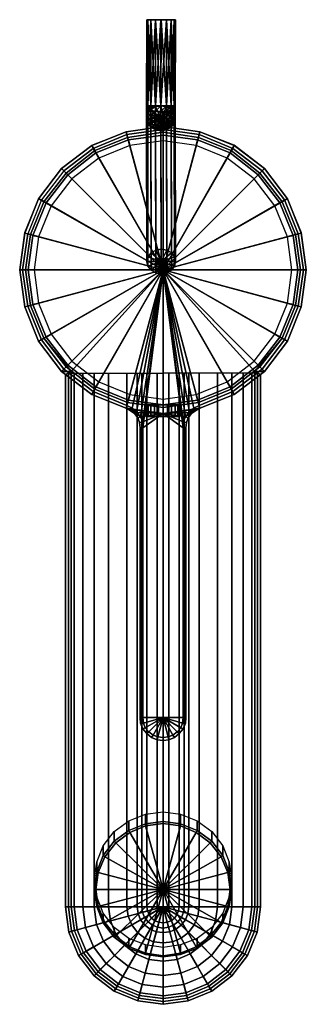
# Model space of a CAD drawing. Extents: x 0 to 50, y 0 to 172.
import ezdxf

# ---------------------------------------------------------------- set-up
doc = ezdxf.new("R2010")
doc.units = 0
doc.header["$MEASUREMENT"] = 0
doc.linetypes.add('SOLIDLINE', pattern=[0])
doc.layers.add('HG_ARMATUR', color=252, linetype='SOLIDLINE')

msp = doc.modelspace()

# ---------------------------------------------------------------- meshes
at = {"layer": 'HG_ARMATUR', "color": 252}
mesh = msp.add_polyface(dxfattribs=at)
corners = [(23.6887, 156.485, 49.2877), (24.6458, 156.621, 49.1567), (23.6888, 156.457, 49.2503), (23.6887, 156.515, 49.3121), (25.6022, 156.513, 49.3152), (25.6022, 156.484, 49.2907), (23.6887, 156.548, 49.3304), (25.6022, 156.546, 49.3334), (23.6887, 156.584, 49.3416), (22.8768, 156.477, 49.8715), (25.6022, 156.583, 49.3446), (22.3336, 156.623, 50.6962), (22.3334, 156.316, 50.6655), (22.1418, 156.623, 51.6527), (22.8769, 156.623, 49.8861), (23.6887, 156.622, 49.3454), (25.6022, 156.62, 49.3484), (26.4123, 156.474, 49.8771), (26.4124, 156.62, 49.8917), (24.6498, 171.621, 54.1566), (23.6814, 156.622, 53.9649), (24.6378, 156.621, 54.1566), (23.6933, 171.622, 53.9648), (22.8713, 156.623, 53.4216), (22.8832, 171.623, 53.4215), (22.3305, 156.623, 52.6097), (22.3425, 171.623, 52.6097), (22.1538, 171.623, 51.6526), (22.3455, 171.623, 50.6962), (22.8888, 171.623, 49.886), (23.7007, 171.622, 49.3453), (24.6577, 171.621, 49.1566), (25.6142, 171.62, 49.3484), (26.4243, 171.62, 49.8917), (26.9531, 156.619, 50.7036), (26.965, 171.619, 50.7035), (27.1418, 156.619, 51.6606), (27.1538, 171.619, 51.6606), (26.95, 156.619, 52.6171), (26.962, 171.619, 52.617), (26.4068, 156.62, 53.4272), (26.4187, 171.62, 53.4272), (25.5949, 156.62, 53.9679), (25.6068, 171.62, 53.9679)]
mesh.append_faces([[corners[k] for k in face] for face in [(0, 1, 2), (3, 1, 0), (4, 5, 1), (6, 1, 3), (7, 4, 1), (8, 6, 9), (8, 1, 6), (10, 7, 1), (11, 12, 13), (14, 9, 11), (14, 8, 9), (15, 8, 14), (15, 1, 8), (16, 10, 1), (16, 17, 10), (18, 17, 16), (19, 20, 21), (22, 20, 19), (22, 23, 20), (24, 23, 22), (24, 25, 23), (26, 25, 24), (26, 13, 25), (27, 13, 26), (27, 11, 13), (28, 11, 27), (28, 14, 11), (29, 14, 28), (29, 15, 14), (30, 15, 29), (30, 1, 15), (31, 1, 30), (31, 16, 1), (32, 16, 31), (32, 18, 16), (33, 18, 32), (33, 34, 18), (35, 34, 33), (35, 36, 34), (37, 36, 35), (37, 38, 36), (39, 38, 37), (39, 40, 38), (41, 40, 39), (41, 42, 40), (43, 42, 41), (43, 21, 42), (19, 21, 43), (26, 24, 22), (27, 26, 22), (28, 27, 22), (29, 28, 22), (30, 29, 22), (31, 30, 22), (32, 31, 22), (33, 32, 22), (35, 33, 22), (37, 35, 22), (39, 37, 22), (41, 39, 22), (43, 41, 22), (19, 43, 22)]])
mesh = msp.add_polyface(dxfattribs=at)
corners = [(25, 128), (18.6, 152.1), (25, 153), (12.6, 149.7), (7.3, 145.7), (7.3, 145.7, 119), (12.6, 149.7, 119), (13.1, 148.8, 120), (18.8, 151.1, 120), (18.6, 152.1, 119), (8.1, 144.9, 120), (25, 128, 120), (25, 152, 120), (0.9, 134.4), (0, 128), (3.3, 140.4), (0.9, 134.4, 119), (0, 128, 119), (3.3, 140.4, 119), (1.9, 134.2, 120), (1, 128, 120), (4.2, 139.9, 120), (23.6888, 156.441, 49.2618), (23.7379, 131.475, 5.94069), (24.6949, 131.639, 5.84719), (24.6458, 156.605, 49.1683), (22.8769, 155.972, 49.5311), (22.926, 131.006, 6.20999), (22.3338, 155.27, 49.9352), (22.3829, 130.304, 6.61409), (22.1421, 154.441, 50.4126), (22.1912, 129.475, 7.09149), (22.3309, 153.612, 50.8906), (22.38, 128.646, 7.56949), (22.8717, 152.909, 51.2964), (22.9208, 127.943, 7.97529), (23.6819, 152.439, 51.5683), (23.731, 127.473, 8.24719), (24.6383, 152.273, 51.6649), (24.6875, 127.307, 8.34369), (24.6912, 129.473, 7.09549), (12.6, 149.758, 128.116), (12.6, 149.7, 161.5), (7.3, 145.7, 161.5), (7.3, 145.682, 126.919), (12.8, 149.2, 162), (7.7, 145.3, 162), (25, 152.5, 162), (25, 128, 162), (18.7, 151.6, 162), (0.9, 134.542, 123.82), (0.9, 134.4, 161.5), (0, 128, 161.5), (0, 128, 122), (3.3, 140.357, 125.397), (3.3, 140.4, 161.5), (1.4, 134.3, 162), (0.5, 128, 162), (3.8, 140.2, 162), (18.8, 151.1, 117), (18.8, 151.1, 122), (13.1, 148.8, 122), (13.1, 148.8, 117), (8.1, 144.9, 122), (8.1, 144.9, 117), (19, 150.7, 125.5), (13.3, 148.4, 125.5), (8.4, 144.6, 125.5), (25, 151.5, 125.5), (25, 150.5, 129.5), (19.2, 149.7, 129.5), (13.8, 147.5, 129.5), (9.1, 143.9, 129.5), (1.9, 134.2, 117), (1.9, 134.2, 122), (1, 128, 122), (1, 128, 117), (4.2, 139.9, 117), (4.2, 139.9, 122), (2.3, 134, 125.5), (1.5, 128, 125.5), (4.6, 139.7, 125.5), (3.3, 133.8, 129.5), (2.5, 128, 129.5), (5.5, 139.2, 129.5)]
mesh.append_faces([[corners[k] for k in face] for face in [(0, 1, 2, 0), (0, 3, 1, 0), (0, 4, 3, 0), (4, 5, 6, 3), (6, 7, 8, 9), (5, 10, 7, 6), (8, 11, 11, 12), (7, 11, 11, 8), (10, 11, 11, 7), (0, 13, 14, 0), (0, 15, 13, 0), (0, 4, 15, 0), (13, 16, 17, 14), (15, 18, 16, 13), (4, 5, 18, 15), (16, 19, 20, 17), (18, 21, 19, 16), (5, 10, 21, 18), (21, 11, 11, 19), (10, 11, 11, 21), (22, 23, 24, 25), (26, 27, 23, 22), (28, 29, 27, 26), (30, 31, 29, 28), (32, 33, 31, 30), (34, 35, 33, 32), (36, 37, 35, 34), (38, 39, 37, 36), (29, 31, 40), (27, 29, 40), (23, 27, 40), (24, 23, 40), (41, 42, 43, 44), (42, 45, 46, 43), (47, 48, 48, 49), (49, 48, 48, 45), (45, 48, 48, 46), (50, 51, 52, 53), (54, 55, 51, 50), (44, 43, 55, 54), (51, 56, 57, 52), (55, 58, 56, 51), (43, 46, 58, 55), (56, 48, 48, 58), (58, 48, 48, 46), (59, 60, 61, 62), (62, 61, 63, 64), (60, 65, 66, 61), (61, 66, 67, 63), (68, 69, 70, 65), (65, 70, 71, 66), (66, 71, 72, 67), (73, 74, 75, 76), (77, 78, 74, 73), (64, 63, 78, 77), (74, 79, 80, 75), (78, 81, 79, 74), (63, 67, 81, 78), (79, 82, 83, 80), (81, 84, 82, 79), (67, 72, 84, 81)]])
mesh = msp.add_polyface(dxfattribs=at)
corners = [(18.6, 152.1), (18.6, 152.1, 119), (25, 153, 119), (25, 153), (12.6, 149.7), (12.6, 149.7, 119), (18.8, 151.1, 120), (25, 152, 120), (22.8769, 155.972, 49.5311), (23.6888, 156.441, 49.2618), (24.6421, 154.439, 50.4166), (22.3338, 155.27, 49.9352), (22.1421, 154.441, 50.4126), (22.3309, 153.612, 50.8906), (22.8717, 152.909, 51.2964), (23.6819, 152.439, 51.5683), (24.6383, 152.273, 51.6649), (24.6374, 153.034, 52.6402), (23.6819, 152.457, 51.56), (24.6384, 152.291, 51.6567), (23.681, 153.172, 52.5061), (22.8717, 152.927, 51.2877), (22.8709, 153.561, 52.1272), (22.3309, 153.629, 50.8814), (22.3302, 154.143, 51.5613), (22.1421, 154.458, 50.4027), (22.1416, 154.83, 50.8944), (22.3338, 155.287, 49.9246), (22.3335, 155.516, 50.2282), (22.877, 155.989, 49.52), (24.637, 153.798, 53.2833), (23.6806, 153.906, 53.1248), (22.8705, 154.213, 52.6762), (22.33, 154.671, 52.006), (22.1414, 155.212, 51.216), (22.3333, 155.752, 50.4267), (24.6369, 154.674, 53.762), (23.6805, 154.749, 53.5852), (22.8705, 154.961, 53.0847), (22.3299, 155.277, 52.3369), (22.1414, 155.65, 51.4553), (24.6372, 155.628, 54.057), (23.6808, 155.666, 53.869), (22.8707, 155.775, 53.3365), (22.3301, 155.936, 52.5408), (23.6888, 156.457, 49.2503), (24.6458, 156.621, 49.1567), (25.5954, 152.455, 51.5631), (25, 153, 129), (25, 153, 161.5), (18.6, 152.1, 161.5), (18.6, 152.095, 128.768), (12.6, 149.7, 161.5), (12.6, 149.758, 128.116), (25, 152.5, 162), (18.7, 151.6, 162), (12.8, 149.2, 162), (25, 152, 117), (25, 152, 122), (18.8, 151.1, 122), (18.8, 151.1, 117), (25, 151.5, 125.5), (19, 150.7, 125.5)]
mesh.append_faces([[corners[k] for k in face] for face in [(0, 1, 2, 3), (4, 5, 1, 0), (1, 6, 7, 2), (8, 9, 10), (11, 8, 10), (12, 11, 10), (13, 12, 10), (14, 13, 10), (15, 14, 10), (16, 15, 10), (17, 18, 19), (20, 18, 17), (20, 21, 18), (22, 21, 20), (22, 23, 21), (24, 23, 22), (24, 25, 23), (26, 25, 24), (26, 27, 25), (28, 27, 26), (28, 29, 27), (30, 20, 17), (31, 20, 30), (31, 22, 20), (32, 22, 31), (32, 24, 22), (33, 24, 32), (33, 26, 24), (34, 26, 33), (34, 28, 26), (35, 28, 34), (36, 31, 30), (37, 31, 36), (37, 32, 31), (38, 32, 37), (38, 33, 32), (39, 33, 38), (39, 34, 33), (40, 34, 39), (40, 35, 34), (41, 37, 36), (42, 37, 41), (42, 38, 37), (43, 38, 42), (43, 39, 38), (44, 39, 43), (44, 40, 39), (45, 46, 47), (29, 45, 47), (27, 29, 47), (25, 27, 47), (23, 25, 47), (21, 23, 47), (18, 21, 47), (19, 18, 47), (48, 49, 50, 51), (51, 50, 52, 53), (49, 54, 55, 50), (50, 55, 56, 52), (57, 58, 59, 60), (58, 61, 62, 59)]])
mesh = msp.add_polyface(dxfattribs=at)
corners = [(24.6458, 156.605, 49.1683), (25.6022, 156.439, 49.2649), (24.6421, 154.439, 50.4166), (23.6888, 156.441, 49.2618), (22.8768, 156.097, 49.664), (22.877, 155.989, 49.52), (22.3335, 155.516, 50.2282), (23.6888, 156.457, 49.2503), (23.6887, 156.485, 49.2877), (25.6022, 156.484, 49.2907), (25.6023, 156.456, 49.2533), (24.6458, 156.621, 49.1567), (26.4125, 155.986, 49.5256), (26.4123, 156.095, 49.6696), (26.9532, 155.283, 49.932), (22.3333, 155.752, 50.4267), (22.8768, 156.209, 49.7582), (23.6887, 156.515, 49.3121), (25.6022, 156.513, 49.3152), (26.4123, 156.206, 49.7638), (26.9529, 155.512, 50.2355), (26.9528, 155.748, 50.434), (22.3333, 156.022, 50.5744), (22.1414, 155.65, 51.4553), (22.8767, 156.338, 49.8283), (23.6887, 156.548, 49.3304), (25.6022, 156.546, 49.3334), (26.4123, 156.335, 49.8339), (26.9528, 156.018, 50.5818), (22.1415, 156.127, 51.6028), (22.3301, 155.936, 52.5408), (22.3334, 156.316, 50.6655), (22.8768, 156.477, 49.8715), (25.6022, 156.583, 49.3446), (26.4123, 156.474, 49.8771), (26.9529, 156.313, 50.6728), (27.1414, 155.646, 51.4633), (27.1415, 156.123, 51.6108), (26.9496, 155.933, 52.5482), (26.9494, 155.273, 52.3442), (24.6378, 156.621, 54.1566), (23.6808, 155.666, 53.869), (24.6372, 155.628, 54.057), (23.6814, 156.622, 53.9649), (22.8707, 155.775, 53.3365), (22.8713, 156.623, 53.4216), (22.3305, 156.623, 52.6097), (22.1418, 156.623, 51.6527), (22.3336, 156.623, 50.6962), (26.4124, 156.62, 49.8917), (26.9531, 156.619, 50.7036), (27.1418, 156.619, 51.6606), (26.95, 156.619, 52.6171), (26.4062, 155.772, 53.3421), (26.4068, 156.62, 53.4272), (25.5943, 155.665, 53.872), (25.5949, 156.62, 53.9679)]
mesh.append_faces([[corners[k] for k in face] for face in [(0, 1, 2), (3, 0, 2), (4, 5, 6), (4, 7, 5), (8, 7, 4), (9, 10, 11), (9, 12, 10), (13, 12, 9), (13, 14, 12), (15, 4, 6), (16, 4, 15), (16, 8, 4), (17, 8, 16), (18, 13, 9), (19, 13, 18), (19, 20, 13), (21, 20, 19), (22, 15, 23), (22, 16, 15), (24, 16, 22), (24, 17, 16), (25, 17, 24), (26, 19, 18), (27, 19, 26), (27, 21, 19), (28, 21, 27), (29, 23, 30), (29, 22, 23), (31, 22, 29), (31, 24, 22), (32, 24, 31), (32, 25, 24), (33, 27, 26), (34, 27, 33), (34, 28, 27), (35, 28, 34), (35, 36, 28), (37, 36, 35), (38, 39, 37), (40, 41, 42), (43, 41, 40), (43, 44, 41), (45, 44, 43), (45, 30, 44), (46, 30, 45), (46, 29, 30), (47, 29, 46), (47, 31, 29), (48, 32, 31), (49, 35, 34), (50, 35, 49), (50, 37, 35), (51, 37, 50), (51, 38, 37), (52, 38, 51), (52, 53, 38), (54, 53, 52), (54, 55, 53), (56, 55, 54), (56, 42, 55), (40, 42, 56)]])
mesh = msp.add_polyface(dxfattribs=at)
corners = [(31.4, 152.1), (31.4, 152.1, 119), (25, 153, 119), (25, 153), (37.4, 149.7), (37.4, 149.7, 119), (31.2, 151.1, 120), (25, 152, 120), (26.9532, 155.266, 49.9426), (27.1421, 154.437, 50.4206), (24.6421, 154.439, 50.4166), (26.4124, 155.969, 49.5368), (25.6022, 156.439, 49.2649), (25.5953, 152.437, 51.5714), (24.6383, 152.273, 51.6649), (26.4072, 152.906, 51.3021), (26.9503, 153.608, 50.898), (26.9529, 155.512, 50.2355), (26.9532, 155.283, 49.932), (26.4123, 156.095, 49.6696), (27.1421, 154.454, 50.4106), (27.1416, 154.826, 50.9024), (26.9504, 153.626, 50.8887), (26.9497, 154.14, 51.5687), (26.4072, 152.924, 51.2933), (26.4064, 153.558, 52.1328), (25.5954, 152.455, 51.5631), (25.5945, 153.17, 52.5092), (24.6384, 152.291, 51.6567), (24.6374, 153.034, 52.6402), (26.9528, 155.748, 50.434), (27.1414, 155.208, 51.224), (26.9494, 154.668, 52.0133), (26.406, 154.21, 52.6818), (25.5941, 153.905, 53.1278), (24.637, 153.798, 53.2833), (26.9528, 156.018, 50.5818), (27.1414, 155.646, 51.4633), (26.9494, 155.273, 52.3442), (26.406, 154.958, 53.0903), (25.594, 154.747, 53.5883), (24.6369, 154.674, 53.762), (27.1415, 156.123, 51.6108), (26.9496, 155.933, 52.5482), (26.4062, 155.772, 53.3421), (25.5943, 155.665, 53.872), (24.6372, 155.628, 54.057), (26.4125, 155.986, 49.5256), (25.6023, 156.456, 49.2533), (24.6458, 156.621, 49.1567), (31.2, 151.1, 117), (31.2, 151.1, 122), (25, 152, 122), (25, 152, 117), (31, 150.7, 125.5), (25, 151.5, 125.5), (30.8, 149.7, 129.5), (25, 150.5, 129.5), (25, 153, 129), (25, 153, 161.5), (31.4, 152.1, 161.5), (31.4, 152.095, 128.768), (37.4, 149.7, 161.5), (37.4, 149.758, 128.116), (25, 152.5, 162), (31.3, 151.6, 162), (37.2, 149.2, 162)]
mesh.append_faces([[corners[k] for k in face] for face in [(0, 1, 2, 3), (4, 5, 1, 0), (1, 6, 7, 2), (8, 9, 10), (11, 8, 10), (12, 11, 10), (13, 14, 10), (15, 13, 10), (16, 15, 10), (9, 16, 10), (17, 18, 19), (17, 20, 18), (21, 20, 17), (21, 22, 20), (23, 22, 21), (23, 24, 22), (25, 24, 23), (25, 26, 24), (27, 26, 25), (27, 28, 26), (29, 28, 27), (30, 21, 17), (31, 21, 30), (31, 23, 21), (32, 23, 31), (32, 25, 23), (33, 25, 32), (33, 27, 25), (34, 27, 33), (34, 29, 27), (35, 29, 34), (36, 31, 30), (37, 31, 36), (37, 32, 31), (38, 32, 37), (38, 33, 32), (39, 33, 38), (39, 34, 33), (40, 34, 39), (40, 35, 34), (41, 35, 40), (42, 38, 37), (43, 39, 38), (44, 39, 43), (44, 40, 39), (45, 40, 44), (45, 41, 40), (46, 41, 45), (22, 24, 26), (20, 22, 26), (18, 20, 26), (47, 18, 26), (48, 47, 26), (49, 48, 26), (50, 51, 52, 53), (51, 54, 55, 52), (54, 56, 57, 55), (58, 59, 60, 61), (61, 60, 62, 63), (59, 64, 65, 60), (60, 65, 66, 62)]])
mesh = msp.add_polyface(dxfattribs=at)
corners = [(25, 128), (49.1, 134.4), (50, 128), (46.7, 140.4), (42.7, 145.7), (49.1, 134.4, 119), (50, 128, 119), (46.7, 140.4, 119), (42.7, 145.7, 119), (48.1, 134.2, 120), (49, 128, 120), (45.8, 139.9, 120), (41.9, 144.9, 120), (25, 128, 120), (31.4, 152.1), (25, 153), (37.4, 149.7), (37.4, 149.7, 119), (36.9, 148.8, 120), (31.2, 151.1, 120), (31.4, 152.1, 119), (25, 152, 120), (26.9532, 155.266, 49.9426), (27.0023, 130.3, 6.62149), (27.1912, 129.471, 7.09939), (27.1421, 154.437, 50.4206), (26.4124, 155.969, 49.5368), (26.4616, 131.004, 6.21559), (25.6022, 156.439, 49.2649), (25.6513, 131.474, 5.94369), (24.6458, 156.605, 49.1683), (24.6949, 131.639, 5.84719), (25.5953, 152.437, 51.5714), (25.6444, 127.471, 8.25019), (24.6875, 127.307, 8.34369), (24.6383, 152.273, 51.6649), (26.4072, 152.906, 51.3021), (26.4563, 127.94, 7.98089), (26.9503, 153.608, 50.898), (26.9994, 128.643, 7.57679), (24.6912, 129.473, 7.09549), (36.9, 148.8, 117), (36.9, 148.8, 122), (31.2, 151.1, 122), (31.2, 151.1, 117), (41.9, 144.9, 117), (41.9, 144.9, 122), (36.7, 148.4, 125.5), (31, 150.7, 125.5), (41.6, 144.6, 125.5), (36.2, 147.5, 129.5), (30.8, 149.7, 129.5), (40.9, 143.9, 129.5), (49, 128, 117), (49, 128, 122), (48.1, 134.2, 122), (48.1, 134.2, 117), (45.8, 139.9, 122), (45.8, 139.9, 117), (48.5, 128, 125.5), (47.7, 134, 125.5), (45.4, 139.7, 125.5), (47.5, 128, 129.5), (46.7, 133.8, 129.5), (44.5, 139.2, 129.5), (50, 128, 122), (50, 128, 161.5), (49.1, 134.4, 161.5), (49.1, 134.542, 123.82), (46.7, 140.4, 161.5), (46.7, 140.357, 125.397), (42.7, 145.7, 161.5), (42.7, 145.682, 126.919), (49.5, 128, 162), (48.6, 134.3, 162), (46.2, 140.2, 162), (42.3, 145.3, 162), (25, 128, 162), (37.4, 149.758, 128.116), (37.4, 149.7, 161.5), (37.2, 149.2, 162), (25, 152.5, 162), (31.3, 151.6, 162)]
mesh.append_faces([[corners[k] for k in face] for face in [(0, 1, 2, 0), (0, 3, 1, 0), (0, 4, 3, 0), (1, 5, 6, 2), (3, 7, 5, 1), (4, 8, 7, 3), (5, 9, 10, 6), (7, 11, 9, 5), (8, 12, 11, 7), (9, 13, 13, 10), (11, 13, 13, 9), (12, 13, 13, 11), (0, 14, 15, 0), (0, 16, 14, 0), (0, 4, 16, 0), (4, 8, 17, 16), (17, 18, 19, 20), (8, 12, 18, 17), (19, 13, 13, 21), (18, 13, 13, 19), (12, 13, 13, 18), (22, 23, 24, 25), (26, 27, 23, 22), (28, 29, 27, 26), (30, 31, 29, 28), (32, 33, 34, 35), (36, 37, 33, 32), (38, 39, 37, 36), (25, 24, 39, 38), (29, 31, 40), (27, 29, 40), (23, 27, 40), (24, 23, 40), (41, 42, 43, 44), (45, 46, 42, 41), (42, 47, 48, 43), (46, 49, 47, 42), (47, 50, 51, 48), (49, 52, 50, 47), (53, 54, 55, 56), (56, 55, 57, 58), (58, 57, 46, 45), (54, 59, 60, 55), (55, 60, 61, 57), (57, 61, 49, 46), (59, 62, 63, 60), (60, 63, 64, 61), (61, 64, 52, 49), (65, 66, 67, 68), (68, 67, 69, 70), (70, 69, 71, 72), (66, 73, 74, 67), (67, 74, 75, 69), (69, 75, 76, 71), (73, 77, 77, 74), (74, 77, 77, 75), (75, 77, 77, 76), (78, 79, 71, 72), (79, 80, 76, 71), (81, 77, 77, 82), (82, 77, 77, 80), (80, 77, 77, 76)]])
mesh = msp.add_polyface(dxfattribs=at)
corners = [(25, 128), (0, 128), (0.9, 121.6), (3.3, 115.6), (7.3, 110.3), (0, 128, 119), (0.9, 121.6, 119), (3.3, 115.6, 119), (7.3, 110.3, 119), (1, 128, 120), (1.9, 121.8, 120), (4.2, 116.1, 120), (9, 110.3, 120), (25, 128, 120), (8, 109.8, 119), (1.9, 134.2, 120), (12.6, 106.3), (12.6, 106.3, 119), (18.6, 103.9), (25, 103), (23.731, 127.473, 8.24719), (24.6875, 127.307, 8.34369), (24.6912, 129.473, 7.09549), (22.9208, 127.943, 7.97529), (22.38, 128.646, 7.56949), (22.1912, 129.475, 7.09149), (0, 128, 122), (0, 128, 161.5), (0.9, 121.6, 161.5), (0.9, 121.6, 122), (3.3, 115.6, 161.5), (3.3, 115.6, 122), (7.3, 110.3, 161.5), (7.3, 110.3, 122), (0.5, 128, 162), (1.4, 121.7, 162), (3.8, 115.8, 162), (7.7, 110.7, 162), (25, 128, 162), (12.6, 106.3, 145), (12.6, 106.3, 122), (12.6, 106.3, 161.5), (18.6, 103.9, 161.5), (18.6, 103.9, 145.5), (18.7, 104.4, 162), (12.8, 106.8, 162), (1.4, 134.3, 162), (21.5, 100.5, 162), (21.5, 101.5, 162), (21.1, 102.4, 162), (20.4, 103.3, 162), (19.6, 103.9, 162), (1, 128, 117), (1, 128, 122), (1.9, 121.8, 122), (1.9, 121.8, 117), (4.2, 116.1, 122), (4.2, 116.1, 117), (8.1, 111.1, 122), (8.1, 111.1, 117), (1.5, 128, 125.5), (2.3, 122, 125.5), (4.6, 116.3, 125.5), (8.4, 111.4, 125.5), (2.5, 128, 129.5), (3.3, 122.2, 129.5), (5.5, 116.8, 129.5), (9.1, 112.1, 129.5), (13.1, 107.2, 117), (13.1, 107.2, 122), (18.8, 104.9, 122), (18.8, 104.9, 117), (13.3, 107.6, 125.5), (19, 105.3, 125.5), (19.2, 106.3, 129.5), (25, 105.5, 129.5), (25, 104.5, 125.5), (13.8, 108.5, 129.5)]
mesh.append_faces([[corners[k] for k in face] for face in [(0, 1, 2, 0), (0, 2, 3, 0), (0, 4, 3, 0), (1, 5, 6, 2), (2, 6, 7, 3), (4, 8, 7, 3), (5, 9, 10, 6), (6, 10, 11, 7), (8, 12, 11, 7), (9, 13, 13, 10), (11, 13, 13, 10), (12, 13, 13, 11), (4, 14, 8, 4), (14, 12, 12, 8), (15, 13, 13, 9), (14, 4, 16, 17), (18, 0, 0, 19), (16, 0, 0, 18), (4, 0, 0, 16), (20, 21, 22), (23, 20, 22), (24, 23, 22), (25, 24, 22), (26, 27, 28, 29), (29, 28, 30, 31), (31, 30, 32, 33), (27, 34, 35, 28), (28, 35, 36, 30), (30, 36, 37, 32), (34, 38, 38, 35), (35, 38, 38, 36), (36, 38, 38, 37), (33, 33, 39, 40), (39, 41, 42, 43), (33, 32, 41, 39), (42, 44, 45, 41), (41, 45, 37, 32), (44, 38, 38, 45), (45, 38, 38, 37), (46, 38, 38, 34), (47, 38, 38, 48), (48, 38, 38, 49), (49, 38, 38, 50), (50, 38, 38, 51), (51, 38, 38, 44), (52, 53, 54, 55), (55, 54, 56, 57), (57, 56, 58, 59), (53, 60, 61, 54), (54, 61, 62, 56), (56, 62, 63, 58), (60, 64, 65, 61), (61, 65, 66, 62), (62, 66, 67, 63), (68, 69, 70, 71), (59, 58, 69, 68), (69, 72, 73, 70), (58, 63, 72, 69), (73, 74, 75, 76), (72, 77, 74, 73), (63, 67, 77, 72)]])
mesh = msp.add_polyface(dxfattribs=at)
corners = [(31.4, 103.9), (25, 128), (25, 103), (37.4, 106.3), (42.7, 110.3), (49.1, 121.6), (50, 128), (46.7, 115.6), (49.1, 121.6, 119), (50, 128, 119), (46.7, 115.6, 119), (42.7, 110.3, 119), (48.1, 121.8, 120), (49, 128, 120), (45.8, 116.1, 120), (41, 110.3, 120), (25, 128, 120), (42, 109.8, 119), (37.4, 106.3, 119), (26.4563, 127.94, 7.98089), (26.9994, 128.643, 7.57679), (24.6912, 129.473, 7.09549), (25.6444, 127.471, 8.25019), (24.6875, 127.307, 8.34369), (27.1912, 129.471, 7.09939), (28.5, 100.5, 162), (25, 128, 162), (28.5, 101.5, 162), (28.9, 102.4, 162), (29.6, 103.3, 162), (30.4, 103.9, 162), (31.3, 104.4, 162), (31.2, 104.9, 117), (31.2, 104.9, 122), (36.9, 107.2, 122), (36.9, 107.2, 117), (41.9, 111.1, 122), (41.9, 111.1, 117), (31, 105.3, 125.5), (36.7, 107.6, 125.5), (41.6, 111.4, 125.5), (25, 104.5, 125.5), (25, 105.5, 129.5), (30.8, 106.3, 129.5), (36.2, 108.5, 129.5), (40.9, 112.1, 129.5), (48.1, 121.8, 117), (48.1, 121.8, 122), (49, 128, 122), (49, 128, 117), (45.8, 116.1, 117), (45.8, 116.1, 122), (47.7, 122, 125.5), (48.5, 128, 125.5), (45.4, 116.3, 125.5), (46.7, 122.2, 129.5), (47.5, 128, 129.5), (44.5, 116.8, 129.5), (31.4, 103.9, 122), (31.4, 103.9, 145), (37.4, 106.3, 145), (37.4, 106.3, 122), (42.7, 110.3, 122), (31.4, 103.9, 145.5), (31.4, 103.9, 161.5), (37.4, 106.3, 161.5), (42.7, 110.3, 161.5), (37.2, 106.8, 162), (42.3, 110.7, 162), (50, 128, 122), (50, 128, 161.5), (49.1, 121.6, 161.5), (49.1, 121.6, 122), (46.7, 115.6, 161.5), (46.7, 115.6, 122), (49.5, 128, 162), (48.6, 121.7, 162), (46.2, 115.8, 162)]
mesh.append_faces([[corners[k] for k in face] for face in [(0, 1, 1, 2), (3, 1, 1, 0), (4, 1, 1, 3), (1, 5, 6, 1), (1, 7, 5, 1), (1, 4, 7, 1), (5, 8, 9, 6), (7, 10, 8, 5), (4, 11, 10, 7), (8, 12, 13, 9), (10, 14, 12, 8), (11, 15, 14, 10), (12, 16, 16, 13), (14, 16, 16, 12), (15, 16, 16, 14), (17, 4, 3, 18), (4, 17, 11, 4), (17, 15, 15, 11), (19, 20, 21), (22, 19, 21), (23, 22, 21), (20, 24, 21), (25, 26, 26, 27), (27, 26, 26, 28), (28, 26, 26, 29), (29, 26, 26, 30), (30, 26, 26, 31), (32, 33, 34, 35), (35, 34, 36, 37), (33, 38, 39, 34), (34, 39, 40, 36), (41, 42, 43, 38), (38, 43, 44, 39), (39, 44, 45, 40), (46, 47, 48, 49), (50, 51, 47, 46), (37, 36, 51, 50), (47, 52, 53, 48), (51, 54, 52, 47), (36, 40, 54, 51), (52, 55, 56, 53), (54, 57, 55, 52), (40, 45, 57, 54), (58, 59, 60, 61), (61, 60, 62, 62), (59, 63, 60, 60), (63, 64, 65, 60), (60, 65, 66, 62), (64, 31, 67, 65), (65, 67, 68, 66), (31, 26, 26, 67), (67, 26, 26, 68), (69, 70, 71, 72), (72, 71, 73, 74), (74, 73, 66, 62), (70, 75, 76, 71), (71, 76, 77, 73), (73, 77, 68, 66), (75, 26, 26, 76), (76, 26, 26, 77), (77, 26, 26, 68)]])
mesh = msp.add_polyface(dxfattribs=at)
corners = [(9, 17, 120), (9, 110.3, 120), (8, 109.8, 119), (8, 17, 119), (11, 17, 101), (11, 110, 101), (13, 110, 99), (13, 17, 99), (15.5, 110, 97.6), (15.5, 17, 97.6), (18.7, 110, 96.6), (18.7, 17, 96.6), (20.5, 110, 96.3), (20.5, 17, 96.3), (21.3, 110, 96.2), (21.3, 17, 96.2), (22.2, 110, 96.1), (22.2, 17, 96.1), (24, 110, 96), (24, 17, 96), (25, 110, 96), (25, 17, 96), (25, 17, 120), (25, 128, 120), (41, 17, 120), (41, 110.3, 120), (42, 109.8, 119), (42, 17, 119), (41.5, 17, 109), (41.5, 110, 109), (40.5, 110, 104), (40.5, 17, 104), (39, 110, 101), (39, 17, 101), (37, 110, 99), (37, 17, 99), (34.5, 110, 97.6), (34.5, 17, 97.6), (31.3, 110, 96.6), (31.3, 17, 96.6), (29.5, 110, 96.3), (29.5, 17, 96.3), (28.7, 110, 96.2), (28.7, 17, 96.2), (27.8, 110, 96.1), (27.8, 17, 96.1), (26, 110, 96), (26, 17, 96), (25, 50, 145), (21.5, 50, 145), (21.5, 100.5, 145), (25, 103, 145), (21.5, 101.5, 145), (21.1, 102.4, 145), (21, 50, 145.5), (21, 100.5, 145.5), (20.9, 101.4, 145.5), (20.6, 102.2, 145.5), (21, 50, 161.5), (21, 100.5, 161.5), (20.9, 101.4, 161.5), (20.6, 102.2, 161.5), (21.5, 50, 162), (21.5, 100.5, 162), (21.5, 101.5, 162), (21.1, 102.4, 162), (25, 50, 162), (25, 128, 162), (25, 102.485, 131.085), (22.108, 102.485, 130.317), (22, 102.485, 131.085), (22.396, 102.485, 129.597), (22.876, 102.485, 128.961), (23.512, 102.485, 128.481), (24.232, 102.485, 128.193), (25, 102.485, 128.085), (28, 102.485, 131.085), (27.892, 102.485, 130.317), (27.604, 102.485, 129.597), (27.124, 102.485, 128.961), (26.488, 102.485, 128.481), (25.768, 102.485, 128.193), (27.892, 102.485, 131.853), (28.5, 50, 145), (28.5, 100.5, 145), (28.5, 101.5, 145), (28.9, 102.4, 145), (29, 50, 145.5), (29, 100.5, 145.5), (29.1, 101.4, 145.5), (29.4, 102.2, 145.5), (29, 50, 161.5), (29, 100.5, 161.5), (29.1, 101.4, 161.5), (29.4, 102.2, 161.5), (28.5, 50, 162), (28.5, 100.5, 162), (28.5, 101.5, 162), (28.9, 102.4, 162)]
mesh.append_faces([[corners[k] for k in face] for face in [(0, 1, 2, 3), (4, 5, 6, 7), (7, 6, 8, 9), (9, 8, 10, 11), (11, 10, 12, 13), (13, 12, 14, 15), (15, 14, 16, 17), (17, 16, 18, 19), (19, 18, 20, 21), (0, 22, 23, 1), (24, 25, 26, 27), (28, 29, 30, 31), (31, 30, 32, 33), (33, 32, 34, 35), (35, 34, 36, 37), (37, 36, 38, 39), (39, 38, 40, 41), (41, 40, 42, 43), (43, 42, 44, 45), (45, 44, 46, 47), (47, 46, 20, 21), (24, 22, 23, 25), (48, 49, 50, 51), (51, 50, 52, 51), (51, 52, 53, 51), (49, 54, 55, 50), (50, 55, 56, 52), (52, 56, 57, 53), (54, 58, 59, 55), (55, 59, 60, 56), (56, 60, 61, 57), (58, 62, 63, 59), (59, 63, 64, 60), (60, 64, 65, 61), (62, 66, 67, 63), (68, 69, 70), (68, 71, 69), (68, 72, 71), (68, 73, 72), (68, 74, 73), (68, 75, 74), (76, 77, 68), (77, 78, 68), (78, 79, 68), (79, 80, 68), (80, 81, 68), (81, 75, 68), (68, 82, 76), (48, 83, 84, 51), (51, 84, 85, 51), (51, 85, 86, 51), (83, 87, 88, 84), (84, 88, 89, 85), (85, 89, 90, 86), (87, 91, 92, 88), (88, 92, 93, 89), (89, 93, 94, 90), (91, 95, 96, 92), (92, 96, 97, 93), (93, 97, 98, 94), (95, 66, 67, 96)]])
mesh = msp.add_polyface(dxfattribs=at)
corners = [(8, 17, 119), (8, 109.8, 119), (8, 109.8, 117.5), (8, 17, 117.5), (8.5, 110, 109), (8.5, 17, 109), (9.5, 110, 104), (9.5, 17, 104), (11, 110, 101), (11, 17, 101), (42, 17, 119), (42, 109.8, 119), (42, 109.8, 117.5), (42, 17, 117.5), (41.5, 110, 109), (41.5, 17, 109), (25, 50, 145), (25, 46.5, 145), (24.1, 46.6, 145), (23.3, 46.9, 145), (22.5, 47.5, 145), (21.9, 48.2, 145), (21.6, 49, 145), (21.5, 50, 145), (24, 46.1, 145.5), (23, 46.5, 145.5), (22.2, 47.2, 145.5), (21.5, 48, 145.5), (21.1, 49, 145.5), (21, 50, 145.5), (23, 46.5, 161.5), (22.2, 47.2, 161.5), (21.5, 48, 161.5), (21.1, 49, 161.5), (21, 50, 161.5), (24, 46.1, 161.5), (24.1, 46.6, 162), (23.3, 46.9, 162), (22.5, 47.5, 162), (21.9, 48.2, 162), (21.6, 49, 162), (21.5, 50, 162), (25, 46.5, 162), (25, 50, 162), (25.9, 46.6, 145), (26.7, 46.9, 145), (27.5, 47.5, 145), (28.1, 48.2, 145), (28.4, 49, 145), (28.5, 50, 145), (25, 46, 145.5), (26, 46.1, 145.5), (27, 46.5, 145.5), (27.8, 47.2, 145.5), (28.5, 48, 145.5), (28.9, 49, 145.5), (29, 50, 145.5), (26, 46.1, 161.5), (27, 46.5, 161.5), (27.8, 47.2, 161.5), (28.5, 48, 161.5), (28.9, 49, 161.5), (29, 50, 161.5), (25, 46, 161.5), (25.9, 46.6, 162), (26.7, 46.9, 162), (27.5, 47.5, 162), (28.1, 48.2, 162), (28.4, 49, 162), (28.5, 50, 162)]
mesh.append_faces([[corners[k] for k in face] for face in [(0, 1, 2, 3), (3, 2, 4, 5), (5, 4, 6, 7), (7, 6, 8, 9), (10, 11, 12, 13), (13, 12, 14, 15), (16, 17, 18, 16), (16, 18, 19, 16), (16, 19, 20, 16), (16, 20, 21, 16), (16, 21, 22, 16), (16, 22, 23, 16), (18, 24, 25, 19), (19, 25, 26, 20), (20, 26, 27, 21), (21, 27, 28, 22), (22, 28, 29, 23), (25, 30, 31, 26), (26, 31, 32, 27), (27, 32, 33, 28), (28, 33, 34, 29), (35, 36, 37, 30), (30, 37, 38, 31), (31, 38, 39, 32), (32, 39, 40, 33), (33, 40, 41, 34), (42, 43, 43, 36), (36, 43, 43, 37), (37, 43, 43, 38), (38, 43, 43, 39), (39, 43, 43, 40), (40, 43, 43, 41), (16, 17, 44, 16), (16, 44, 45, 16), (16, 45, 46, 16), (16, 46, 47, 16), (16, 47, 48, 16), (16, 48, 49, 16), (17, 50, 51, 44), (44, 51, 52, 45), (45, 52, 53, 46), (46, 53, 54, 47), (47, 54, 55, 48), (48, 55, 56, 49), (51, 57, 58, 52), (52, 58, 59, 53), (53, 59, 60, 54), (54, 60, 61, 55), (55, 61, 62, 56), (63, 42, 64, 57), (57, 64, 65, 58), (58, 65, 66, 59), (59, 66, 67, 60), (60, 67, 68, 61), (61, 68, 69, 62), (42, 43, 43, 64), (64, 43, 43, 65), (65, 43, 43, 66), (66, 43, 43, 67), (67, 43, 43, 68), (68, 43, 43, 69)]])
mesh = msp.add_polyface(dxfattribs=at)
corners = [(12.6, 106.3, 119), (12.6, 106.3), (18.6, 103.9), (18.6, 103.9, 119), (25, 103), (25, 103, 119), (18.6, 103.9, 122), (18.6, 103.9, 145), (25, 103, 122), (12.6, 106.3, 122), (12.6, 106.3, 145), (18.6, 103.9, 145.5), (25, 103, 145), (21.1, 102.4, 145), (20.2209, 103.158, 145), (19.4532, 103.681, 145), (20.6, 102.2, 145.5), (20, 103, 145.5), (19.3, 103.5, 145.5), (20.6, 102.2, 161.5), (20, 103, 161.5), (19.3, 103.5, 161.5), (18.6, 103.9, 161.5), (21.1, 102.4, 162), (20.4, 103.3, 162), (19.6, 103.9, 162), (18.7, 104.4, 162), (22, 102.485, 131.085), (22.108, 102.485, 130.317), (22.108, 104.485, 130.317), (22, 104.485, 131.085), (22.396, 102.485, 129.597), (22.396, 104.485, 129.597), (22.876, 102.485, 128.961), (22.876, 104.485, 128.961), (23.512, 102.485, 128.481), (23.512, 104.485, 128.481), (24.232, 102.485, 128.193), (24.232, 104.485, 128.193), (25, 102.485, 128.085), (25, 104.485, 128.085), (22.108, 104.485, 131.853), (22.108, 102.485, 131.853), (22.396, 104.485, 132.573), (22.396, 102.485, 132.573), (22.876, 104.485, 133.209), (22.876, 102.485, 133.209), (23.512, 104.485, 133.689), (23.512, 102.485, 133.689), (24.232, 104.485, 133.977), (24.232, 102.485, 133.977), (25, 104.485, 134.085), (25, 102.485, 134.085), (25, 102.485, 131.085), (18.8, 104.9, 117), (18.8, 104.9, 122), (25, 104, 122), (25, 104, 117), (19, 105.3, 125.5), (25, 104.5, 125.5)]
mesh.append_faces([[corners[k] for k in face] for face in [(0, 1, 2, 3), (3, 2, 4, 5), (6, 7, 7, 8), (9, 10, 7, 6), (10, 10, 11, 7), (12, 13, 14, 12), (12, 14, 15, 12), (12, 15, 11, 12), (13, 16, 17, 14), (14, 17, 18, 15), (15, 18, 11, 11), (16, 19, 20, 17), (17, 20, 21, 18), (18, 21, 22, 11), (19, 23, 24, 20), (20, 24, 25, 21), (21, 25, 26, 22), (11, 12, 12, 7), (12, 8, 8, 7), (27, 28, 29, 30), (28, 31, 32, 29), (31, 33, 34, 32), (33, 35, 36, 34), (35, 37, 38, 36), (37, 39, 40, 38), (30, 41, 42, 27), (41, 43, 44, 42), (43, 45, 46, 44), (45, 47, 48, 46), (47, 49, 50, 48), (49, 51, 52, 50), (27, 42, 53), (42, 44, 53), (44, 46, 53), (46, 48, 53), (48, 50, 53), (50, 52, 53), (54, 55, 56, 57), (55, 58, 59, 56), (30, 29, 28, 27), (28, 31, 32, 29), (31, 33, 34, 32), (33, 35, 36, 34), (35, 37, 38, 36), (37, 39, 40, 38), (53, 28, 27), (53, 31, 28), (53, 33, 31), (53, 35, 33), (53, 37, 35), (30, 41, 42, 27), (41, 43, 44, 42), (43, 45, 46, 44), (45, 47, 48, 46), (47, 49, 50, 48), (49, 51, 52, 50), (27, 42, 53), (42, 44, 53), (44, 46, 53), (46, 48, 53), (48, 50, 53)]])
mesh = msp.add_polyface(dxfattribs=at)
corners = [(37.4, 106.3, 119), (37.4, 106.3), (31.4, 103.9), (31.4, 103.9, 119), (25, 103), (25, 103, 119), (28, 104.485, 131.085), (27.892, 104.485, 130.317), (27.892, 102.485, 130.317), (28, 102.485, 131.085), (27.604, 104.485, 129.597), (27.604, 102.485, 129.597), (27.124, 104.485, 128.961), (27.124, 102.485, 128.961), (26.488, 104.485, 128.481), (26.488, 102.485, 128.481), (25.768, 104.485, 128.193), (25.768, 102.485, 128.193), (25, 104.485, 128.085), (25, 102.485, 128.085), (27.892, 102.485, 131.853), (27.892, 104.485, 131.853), (27.604, 102.485, 132.573), (27.604, 104.485, 132.573), (27.124, 102.485, 133.209), (27.124, 104.485, 133.209), (26.488, 102.485, 133.689), (26.488, 104.485, 133.689), (25.768, 102.485, 133.977), (25.768, 104.485, 133.977), (25, 102.485, 134.085), (25, 104.485, 134.085), (25, 102.485, 131.085), (24.232, 102.485, 128.193), (24.232, 102.485, 133.977), (25, 103, 145), (28.9, 102.4, 145), (29.7791, 103.158, 145), (30.5468, 103.681, 145), (31.4, 103.9, 145.5), (29.4, 102.2, 145.5), (30, 103, 145.5), (30.7, 103.5, 145.5), (29.4, 102.2, 161.5), (30, 103, 161.5), (30.7, 103.5, 161.5), (31.4, 103.9, 161.5), (28.9, 102.4, 162), (29.6, 103.3, 162), (30.4, 103.9, 162), (31.3, 104.4, 162), (25, 104, 117), (25, 104, 122), (31.2, 104.9, 122), (31.2, 104.9, 117), (25, 104.5, 125.5), (31, 105.3, 125.5), (31.4, 103.9, 145), (25, 103, 122), (31.4, 103.9, 122)]
mesh.append_faces([[corners[k] for k in face] for face in [(0, 1, 2, 3), (3, 2, 4, 5), (6, 7, 8, 9), (7, 10, 11, 8), (10, 12, 13, 11), (12, 14, 15, 13), (14, 16, 17, 15), (16, 18, 19, 17), (9, 20, 21, 6), (20, 22, 23, 21), (22, 24, 25, 23), (24, 26, 27, 25), (26, 28, 29, 27), (28, 30, 31, 29), (32, 22, 20), (32, 24, 22), (32, 26, 24), (32, 28, 26), (32, 30, 28), (6, 7, 8, 9), (7, 10, 11, 8), (10, 12, 13, 11), (12, 14, 15, 13), (14, 16, 17, 15), (16, 18, 19, 17), (9, 8, 32), (8, 11, 32), (11, 13, 32), (13, 15, 32), (15, 17, 32), (17, 19, 32), (32, 19, 33), (34, 30, 32), (9, 20, 21, 6), (20, 22, 23, 21), (22, 24, 25, 23), (24, 26, 27, 25), (26, 28, 29, 27), (28, 30, 31, 29), (32, 20, 9), (32, 22, 20), (32, 24, 22), (32, 26, 24), (32, 28, 26), (32, 30, 28), (35, 36, 37, 35), (35, 37, 38, 35), (35, 38, 39, 35), (36, 40, 41, 37), (37, 41, 42, 38), (38, 42, 39, 39), (40, 43, 44, 41), (41, 44, 45, 42), (42, 45, 46, 39), (43, 47, 48, 44), (44, 48, 49, 45), (45, 49, 50, 46), (51, 52, 53, 54), (52, 55, 56, 53), (57, 58, 58, 35), (58, 57, 57, 59), (57, 35, 35, 39)]])
mesh = msp.add_polyface(dxfattribs=at)
corners = [(22.3837, 14.3837, 96.2), (21.7957, 15.15, 96.2), (21.1029, 14.75, 96.3), (21.818, 13.818, 96.3), (23.0201, 15.0201, 96.1), (22.5751, 15.6, 96.1), (24.2929, 16.2929, 96), (24.134, 16.5, 96), (25, 17, 96), (16.7728, 12.25, 97.6), (15.8237, 14.5412, 97.6), (18.9147, 15.3694, 96.6), (19.544, 13.85, 96.6), (20.6533, 15.8353, 96.3), (21.4261, 16.0424, 96.2), (22.2954, 16.2753, 96.1), (24.0341, 16.7412, 96), (9.54519, 12.8589, 120), (9, 17, 120), (8, 17, 119), (8.57926, 12.6001, 119), (8, 17, 117.5), (8.57926, 12.6001, 117.5), (8.5, 17, 109), (9.06222, 12.7295, 109), (9.5, 17, 104), (10.0281, 12.9883, 104), (11, 17, 101), (11.477, 13.3765, 101), (13, 17, 99), (13.4089, 13.8942, 99), (15.5, 17, 97.6), (18.7, 17, 96.6), (20.5, 17, 96.3), (21.3, 17, 96.2), (22.2, 17, 96.1), (24, 17, 96), (23.15, 13.7957, 96.2), (24.0424, 13.4261, 96.2), (24.2753, 14.2954, 96.1), (23.6, 14.5751, 96.1), (24.7412, 16.0341, 96), (24.5, 16.134, 96), (25, 14.2, 96.1), (25, 16, 96), (13, 20.0651, 93.3693), (13.432, 17.0398, 93.9027), (13.432, 18.7112, 103.382), (13, 21.7365, 102.848), (14.584, 14.2035, 94.4029), (14.584, 15.8749, 103.882), (13.288, 20, 93), (13.72, 17.0219, 93.5251), (14.872, 14.2802, 94.0086), (25, 20, 93), (16.744, 11.8694, 94.4336), (19.192, 10.0259, 94.7587), (13.432, 24.7618, 102.315), (13.432, 23.0904, 92.8359), (14.584, 27.5981, 101.815), (14.584, 25.9267, 92.3357), (16.504, 30.1034, 101.373), (16.504, 28.432, 91.894), (19.048, 31.9942, 101.039), (19.048, 30.3229, 91.5606), (21.928, 33.1287, 100.839), (21.928, 31.4574, 91.3605), (25, 33.5542, 100.764), (25, 31.8828, 91.2855), (13.72, 22.9781, 92.4749), (14.872, 25.7198, 91.9914), (16.744, 28.1306, 91.5664), (19.192, 29.9741, 91.2413), (21.976, 31.1086, 91.0413), (25, 31.5341, 90.9662), (25, 17, 120), (11.1436, 9, 120), (25, 46.5, 145), (25, 46, 145.5), (24, 46.1, 145.5), (24.1, 46.6, 145), (25, 46, 161.5), (24, 46.1, 161.5), (23, 46.5, 161.5), (23, 46.5, 145.5), (25, 46.5, 162), (24.1, 46.6, 162)]
mesh.append_faces([[corners[k] for k in face] for face in [(0, 1, 2, 3), (4, 5, 1, 0), (6, 7, 5, 4), (8, 8, 7, 6), (9, 10, 11, 12), (12, 11, 13, 2), (2, 13, 14, 1), (1, 14, 15, 5), (5, 15, 16, 7), (8, 8, 16, 7), (17, 18, 19, 20), (20, 19, 21, 22), (22, 21, 23, 24), (24, 23, 25, 26), (26, 25, 27, 28), (28, 27, 29, 30), (30, 29, 31, 10), (10, 31, 32, 11), (11, 32, 33, 13), (13, 33, 34, 14), (14, 34, 35, 15), (15, 35, 36, 16), (16, 36, 8, 8), (37, 38, 39, 40), (40, 39, 41, 42), (0, 37, 40, 4), (4, 40, 42, 6), (8, 8, 42, 6), (39, 43, 44, 41), (45, 46, 47, 48), (46, 49, 50, 47), (51, 52, 46, 45), (52, 53, 49, 46), (54, 52, 51), (54, 53, 52), (54, 55, 53), (54, 56, 55), (48, 57, 58, 45), (57, 59, 60, 58), (59, 61, 62, 60), (61, 63, 64, 62), (63, 65, 66, 64), (65, 67, 68, 66), (45, 58, 69, 51), (58, 60, 70, 69), (60, 62, 71, 70), (62, 64, 72, 71), (64, 66, 73, 72), (66, 68, 74, 73), (51, 69, 54), (69, 70, 54), (70, 71, 54), (71, 72, 54), (72, 73, 54), (73, 74, 54), (17, 75, 75, 76), (17, 75, 75, 18), (77, 78, 79, 80), (78, 81, 82, 79), (79, 82, 83, 84), (81, 85, 86, 82)]])
mesh = msp.add_polyface(dxfattribs=at)
corners = [(25, 17, 96), (24.7412, 16.0341, 96), (24.5, 16.134, 96), (25, 16, 96), (37, 21.7365, 102.848), (36.568, 18.7112, 103.382), (36.568, 17.0398, 93.9027), (37, 20.0651, 93.3693), (35.416, 15.8749, 103.882), (35.416, 14.2035, 94.4029), (36.28, 17.0219, 93.5251), (36.712, 20, 93), (35.128, 14.2802, 94.0086), (25, 20, 93), (33.256, 11.8694, 94.4336), (30.808, 10.0259, 94.7587), (36.568, 23.0904, 92.8359), (36.568, 24.7618, 102.315), (35.416, 25.9267, 92.3357), (35.416, 27.5981, 101.815), (33.496, 28.432, 91.894), (33.496, 30.1034, 101.373), (30.952, 30.3229, 91.5606), (30.952, 31.9942, 101.039), (28.072, 31.4574, 91.3605), (28.072, 33.1287, 100.839), (25, 31.8828, 91.2855), (25, 33.5542, 100.764), (36.28, 22.9781, 92.4749), (35.128, 25.7198, 91.9914), (33.256, 28.1306, 91.5664), (30.808, 29.9741, 91.2413), (28.024, 31.1086, 91.0413), (25, 31.5341, 90.9662), (33.2272, 12.25, 97.6), (34.1763, 14.5412, 97.6), (31.0853, 15.3694, 96.6), (30.456, 13.85, 96.6), (29.3467, 15.8353, 96.3), (28.8971, 14.75, 96.3), (28.5739, 16.0424, 96.2), (28.2043, 15.15, 96.2), (27.7046, 16.2753, 96.1), (27.4249, 15.6, 96.1), (25.9659, 16.7412, 96), (25.866, 16.5, 96), (40.4548, 12.8589, 120), (41, 17, 120), (42, 17, 119), (41.4207, 12.6001, 119), (42, 17, 117.5), (41.4207, 12.6001, 117.5), (41.5, 17, 109), (40.9378, 12.7295, 109), (40.5, 17, 104), (39.9719, 12.9883, 104), (39, 17, 101), (38.523, 13.3765, 101), (37, 17, 99), (36.5911, 13.8942, 99), (34.5, 17, 97.6), (31.3, 17, 96.6), (29.5, 17, 96.3), (28.7, 17, 96.2), (27.8, 17, 96.1), (26, 17, 96), (27.6163, 14.3837, 96.2), (26.85, 13.7957, 96.2), (26.4, 14.5751, 96.1), (26.9799, 15.0201, 96.1), (25.5, 16.134, 96), (25.7071, 16.2929, 96), (28.182, 13.818, 96.3), (25.9576, 13.4261, 96.2), (25.7247, 14.2954, 96.1), (25.2588, 16.0341, 96), (38.8564, 9, 120), (25, 17, 120), (25, 14.2, 96.1), (25, 46, 145.5), (25, 46, 161.5), (26, 46.1, 161.5), (26, 46.1, 145.5)]
mesh.append_faces([[corners[k] for k in face] for face in [(0, 0, 1, 2), (0, 0, 3, 1), (4, 5, 6, 7), (5, 8, 9, 6), (7, 6, 10, 11), (6, 9, 12, 10), (11, 10, 13), (10, 12, 13), (12, 14, 13), (14, 15, 13), (7, 16, 17, 4), (16, 18, 19, 17), (18, 20, 21, 19), (20, 22, 23, 21), (22, 24, 25, 23), (24, 26, 27, 25), (11, 28, 16, 7), (28, 29, 18, 16), (29, 30, 20, 18), (30, 31, 22, 20), (31, 32, 24, 22), (32, 33, 26, 24), (13, 28, 11), (13, 29, 28), (13, 30, 29), (13, 31, 30), (13, 32, 31), (13, 33, 32), (34, 35, 36, 37), (37, 36, 38, 39), (39, 38, 40, 41), (41, 40, 42, 43), (43, 42, 44, 45), (0, 0, 44, 45), (46, 47, 48, 49), (49, 48, 50, 51), (51, 50, 52, 53), (53, 52, 54, 55), (55, 54, 56, 57), (57, 56, 58, 59), (59, 58, 60, 35), (35, 60, 61, 36), (36, 61, 62, 38), (38, 62, 63, 40), (40, 63, 64, 42), (42, 64, 65, 44), (44, 65, 0, 0), (66, 67, 68, 69), (69, 68, 70, 71), (0, 0, 70, 71), (66, 41, 39, 72), (69, 43, 41, 66), (71, 45, 43, 69), (0, 0, 45, 71), (67, 73, 74, 68), (68, 74, 75, 70), (0, 0, 75, 70), (76, 77, 77, 46), (46, 77, 77, 47), (74, 78, 3, 75), (0, 0, 3, 75), (79, 80, 81, 82)]])
mesh = msp.add_polyface(dxfattribs=at)
corners = [(12.9792, 4.97919, 119), (10.2776, 8.5, 119), (11.1436, 9, 120), (13.6863, 5.68629, 120), (12.9792, 4.97919, 117.5), (10.2776, 8.5, 117.5), (13.3327, 5.33274, 109), (10.7106, 8.75, 109), (14.0398, 6.03984, 104), (11.5766, 9.25, 104), (15.1005, 7.1005, 101), (12.8756, 10, 101), (16.5147, 8.51472, 99), (14.6077, 11, 99), (18.2825, 10.2825, 97.6), (16.7728, 12.25, 97.6), (20.5452, 12.5452, 96.6), (19.544, 13.85, 96.6), (21.818, 13.818, 96.3), (21.1029, 14.75, 96.3), (9.54519, 12.8589, 120), (8.57926, 12.6001, 119), (8.57926, 12.6001, 117.5), (9.06222, 12.7295, 109), (10.0281, 12.9883, 104), (11.477, 13.3765, 101), (13.4089, 13.8942, 99), (15.8237, 14.5412, 97.6), (17, 3.14359, 120), (20.8589, 1.54519, 120), (20.6001, 0.57926, 119), (16.5, 2.27757, 119), (20.6001, 0.57926, 117.5), (16.5, 2.27757, 117.5), (20.7295, 1.06222, 109), (16.75, 2.71058, 109), (20.9883, 2.02815, 104), (17.25, 3.57661, 104), (21.3765, 3.47704, 101), (18, 4.87564, 101), (21.8942, 5.40889, 99), (19, 6.6077, 99), (22.5412, 7.82371, 97.6), (20.25, 8.77276, 97.6), (23.3694, 10.9147, 96.6), (21.85, 11.544, 96.6), (23.8353, 12.6533, 96.3), (22.75, 13.1029, 96.3), (24.0424, 13.4261, 96.2), (23.15, 13.7957, 96.2), (22.3837, 14.3837, 96.2), (25, 1, 120), (25, 0, 119), (25, 0, 117.5), (25, 0.5, 109), (25, 1.5, 104), (25, 3, 101), (25, 5, 99), (25, 7.5, 97.6), (25, 10.7, 96.6), (25, 12.5, 96.3), (25, 13.3, 96.2), (25, 14.2, 96.1), (24.2753, 14.2954, 96.1), (14.584, 14.2035, 94.4029), (16.504, 11.6982, 94.8446), (16.504, 13.3696, 104.323), (14.584, 15.8749, 103.882), (19.048, 9.80736, 95.178), (19.048, 11.4787, 104.657), (21.928, 8.67286, 95.3781), (21.928, 10.3442, 104.857), (25, 8.24743, 95.4531), (25, 9.91879, 104.932), (14.872, 14.2802, 94.0086), (16.744, 11.8694, 94.4336), (19.192, 10.0259, 94.7587), (21.976, 8.89137, 94.9587), (25, 8.46593, 95.0338), (25, 20, 93), (25, 17, 120)]
mesh.append_faces([[corners[k] for k in face] for face in [(0, 1, 2, 3), (4, 5, 1, 0), (6, 7, 5, 4), (8, 9, 7, 6), (10, 11, 9, 8), (12, 13, 11, 10), (14, 15, 13, 12), (16, 17, 15, 14), (18, 19, 17, 16), (2, 20, 21, 1), (1, 21, 22, 5), (5, 22, 23, 7), (7, 23, 24, 9), (9, 24, 25, 11), (11, 25, 26, 13), (13, 26, 27, 15), (28, 29, 30, 31), (31, 30, 32, 33), (33, 32, 34, 35), (35, 34, 36, 37), (37, 36, 38, 39), (39, 38, 40, 41), (41, 40, 42, 43), (43, 42, 44, 45), (45, 44, 46, 47), (47, 46, 48, 49), (3, 28, 31, 0), (0, 31, 33, 4), (4, 33, 35, 6), (6, 35, 37, 8), (8, 37, 39, 10), (10, 39, 41, 12), (12, 41, 43, 14), (14, 43, 45, 16), (16, 45, 47, 18), (18, 47, 49, 50), (29, 51, 52, 30), (30, 52, 53, 32), (32, 53, 54, 34), (34, 54, 55, 36), (36, 55, 56, 38), (38, 56, 57, 40), (40, 57, 58, 42), (42, 58, 59, 44), (44, 59, 60, 46), (46, 60, 61, 48), (48, 61, 62, 63), (64, 65, 66, 67), (65, 68, 69, 66), (68, 70, 71, 69), (70, 72, 73, 71), (74, 75, 65, 64), (75, 76, 68, 65), (76, 77, 70, 68), (77, 78, 72, 70), (79, 77, 76), (79, 78, 77), (29, 80, 80, 51), (28, 80, 80, 29), (3, 80, 80, 28), (2, 80, 80, 3)]])
mesh = msp.add_polyface(dxfattribs=at)
corners = [(35.416, 15.8749, 103.882), (33.496, 13.3696, 104.323), (33.496, 11.6982, 94.8446), (35.416, 14.2035, 94.4029), (30.952, 11.4787, 104.657), (30.952, 9.80736, 95.178), (28.072, 10.3442, 104.857), (28.072, 8.67286, 95.3781), (25, 9.91879, 104.932), (25, 8.24743, 95.4531), (33.256, 11.8694, 94.4336), (35.128, 14.2802, 94.0086), (30.808, 10.0259, 94.7587), (28.024, 8.89137, 94.9587), (25, 8.46593, 95.0338), (25, 20, 93), (38.8564, 9, 120), (40.4548, 12.8589, 120), (41.4207, 12.6001, 119), (39.7224, 8.5, 119), (41.4207, 12.6001, 117.5), (39.7224, 8.5, 117.5), (40.9378, 12.7295, 109), (39.2894, 8.75, 109), (39.9719, 12.9883, 104), (38.4234, 9.25, 104), (38.523, 13.3765, 101), (37.1244, 10, 101), (36.5911, 13.8942, 99), (35.3923, 11, 99), (34.1763, 14.5412, 97.6), (33.2272, 12.25, 97.6), (36.3137, 5.68629, 120), (33, 3.14359, 120), (33.5, 2.27757, 119), (37.0208, 4.97919, 119), (33.5, 2.27757, 117.5), (37.0208, 4.97919, 117.5), (33.25, 2.71058, 109), (36.6673, 5.33274, 109), (32.75, 3.57661, 104), (35.9602, 6.03984, 104), (32, 4.87564, 101), (34.8995, 7.1005, 101), (31, 6.6077, 99), (33.4853, 8.51472, 99), (29.75, 8.77276, 97.6), (31.7175, 10.2825, 97.6), (28.15, 11.544, 96.6), (29.4548, 12.5452, 96.6), (27.25, 13.1029, 96.3), (28.182, 13.818, 96.3), (26.85, 13.7957, 96.2), (27.6163, 14.3837, 96.2), (30.456, 13.85, 96.6), (28.8971, 14.75, 96.3), (29.1411, 1.54519, 120), (29.3999, 0.57926, 119), (29.3999, 0.57926, 117.5), (29.2705, 1.06222, 109), (29.0117, 2.02815, 104), (28.6235, 3.47704, 101), (28.1058, 5.40889, 99), (27.4588, 7.82371, 97.6), (26.6306, 10.9147, 96.6), (26.1647, 12.6533, 96.3), (25.9576, 13.4261, 96.2), (25, 17, 120), (25, 1, 120), (25, 0, 119), (25, 0, 117.5), (25, 0.5, 109), (25, 1.5, 104), (25, 3, 101), (25, 5, 99), (25, 7.5, 97.6), (25, 10.7, 96.6), (25, 12.5, 96.3), (25, 13.3, 96.2), (25, 14.2, 96.1), (25.7247, 14.2954, 96.1)]
mesh.append_faces([[corners[k] for k in face] for face in [(0, 1, 2, 3), (1, 4, 5, 2), (4, 6, 7, 5), (6, 8, 9, 7), (3, 2, 10, 11), (2, 5, 12, 10), (5, 7, 13, 12), (7, 9, 14, 13), (12, 13, 15), (13, 14, 15), (16, 17, 18, 19), (19, 18, 20, 21), (21, 20, 22, 23), (23, 22, 24, 25), (25, 24, 26, 27), (27, 26, 28, 29), (29, 28, 30, 31), (32, 33, 34, 35), (35, 34, 36, 37), (37, 36, 38, 39), (39, 38, 40, 41), (41, 40, 42, 43), (43, 42, 44, 45), (45, 44, 46, 47), (47, 46, 48, 49), (49, 48, 50, 51), (51, 50, 52, 53), (35, 19, 16, 32), (37, 21, 19, 35), (39, 23, 21, 37), (41, 25, 23, 39), (43, 27, 25, 41), (45, 29, 27, 43), (47, 31, 29, 45), (49, 54, 31, 47), (51, 55, 54, 49), (33, 56, 57, 34), (34, 57, 58, 36), (36, 58, 59, 38), (38, 59, 60, 40), (40, 60, 61, 42), (42, 61, 62, 44), (44, 62, 63, 46), (46, 63, 64, 48), (48, 64, 65, 50), (50, 65, 66, 52), (56, 67, 67, 68), (33, 67, 67, 56), (32, 67, 67, 33), (16, 67, 67, 32), (56, 68, 69, 57), (57, 69, 70, 58), (58, 70, 71, 59), (59, 71, 72, 60), (60, 72, 73, 61), (61, 73, 74, 62), (62, 74, 75, 63), (63, 75, 76, 64), (64, 76, 77, 65), (65, 77, 78, 66), (66, 78, 79, 80)]])

doc.saveas('drawing.dxf')
